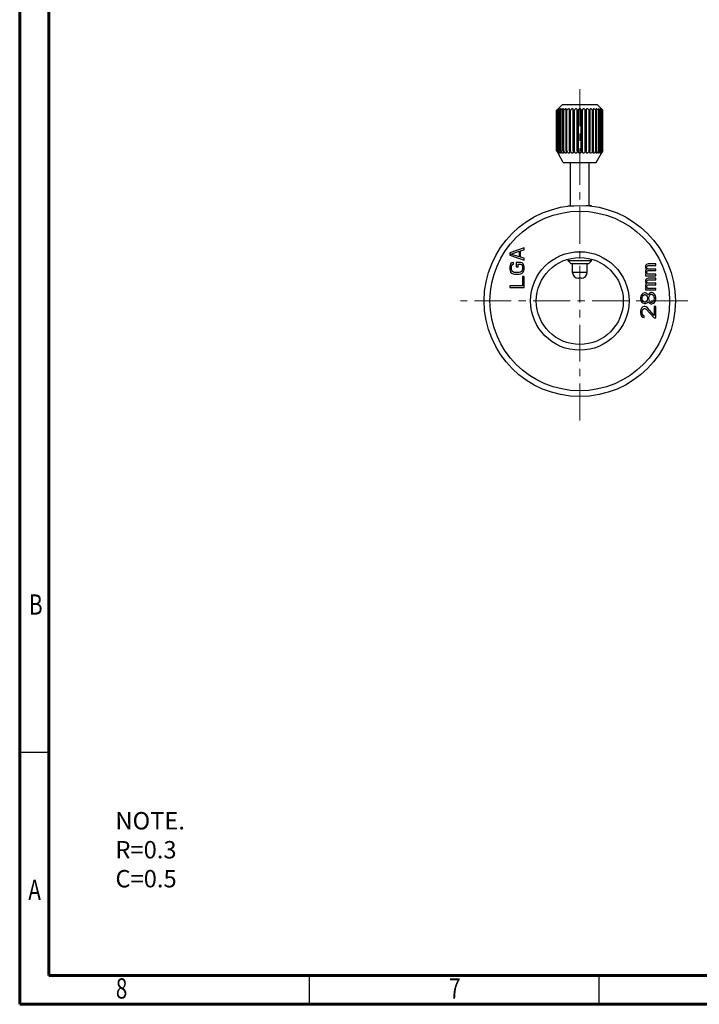
# Model space of a CAD drawing. Units: millimetres. Extents: x 32325 to 32725, y -1391 to -1104.
# Drawn here: x 32325 to 32442, y -1391 to -1222 of the extents above; entities that cross this region are included whole.
import ezdxf

# ---------------------------------------------------------------- set-up
doc = ezdxf.new("R2010")
doc.units = ezdxf.units.MM
doc.linetypes.add('CENTER', pattern=[10.16, 6.35, -1.27, 1.27, -1.27])
doc.layers.add('02___PRT_ALL_AXES', color=7, linetype='Continuous')
doc.styles.add('SLDTEXTSTYLE0', font='TXT', dxfattribs={"width": 0.75})
doc.styles.add('SLDTEXTSTYLE1', font='TXT', dxfattribs={"width": 0.75, "bigfont": 'bigfont'})

msp = doc.modelspace()

# ---------------------------------------------------------------- linework, layer by layer
at = {"color": 7, "linetype": 'Continuous', "lineweight": 60}
for p, q in [((32325.065, -1391.475), (32325.065, -1104.475)), ((32330.065, -1386.475), (32330.065, -1109.475))]:
    msp.add_line(p, q, dxfattribs=at)
at = {"color": 1, "linetype": 'CENTER', "lineweight": 9}
msp.add_line((32421.715, -1290.692), (32421.715, -1232.34), dxfattribs=at)
at = {"color": 7, "linetype": 'Continuous'}
for p, q in [((32412.125, -1260.94), (32409.625, -1261.773)), ((32409.625, -1261.773), (32409.625, -1262.19)), ((32409.625, -1262.19), (32412.125, -1263.023)), ((32409.838, -1261.981), (32411.274, -1261.513)), ((32411.274, -1262.45), (32409.838, -1261.981)), ((32411.274, -1261.513), (32411.274, -1262.45)), ((32411.486, -1261.461), (32412.125, -1261.252)), ((32411.486, -1262.502), (32411.486, -1261.461)), ((32412.125, -1262.711), (32411.486, -1262.502)), ((32412.125, -1261.252), (32412.125, -1260.94)), ((32409.678, -1263.909), (32409.625, -1264.169)), ((32409.625, -1264.169), (32409.625, -1264.638)), ((32409.784, -1263.7), (32409.678, -1263.909)), ((32409.997, -1263.492), (32409.784, -1263.7)), ((32409.944, -1264.169), (32409.997, -1263.961)), ((32409.944, -1264.638), (32409.944, -1264.169)), ((32410.263, -1263.44), (32409.997, -1263.492)), ((32409.997, -1263.961), (32410.103, -1263.804)), ((32410.103, -1263.804), (32410.263, -1263.752)), ((32410.263, -1263.752), (32410.263, -1263.44)), ((32410.742, -1263.44), (32410.742, -1264.221)), ((32411.54, -1263.44), (32410.742, -1263.44)), ((32410.742, -1264.221), (32411.061, -1264.221)), ((32411.061, -1264.221), (32411.061, -1263.752)), ((32411.061, -1263.752), (32411.486, -1263.752)), ((32411.486, -1263.752), (32411.646, -1263.804)), ((32411.752, -1263.492), (32411.54, -1263.44)), ((32411.646, -1263.804), (32411.752, -1263.961)), ((32411.965, -1263.7), (32411.752, -1263.492)), ((32411.752, -1263.961), (32411.806, -1264.169)), ((32411.806, -1264.169), (32411.806, -1264.638)), ((32412.072, -1263.909), (32411.965, -1263.7)), ((32412.125, -1264.169), (32412.072, -1263.909)), ((32412.125, -1263.023), (32412.125, -1262.711)), ((32412.125, -1264.638), (32412.125, -1264.169)), ((32420.215, -1263.665), (32419.715, -1263.165)), ((32423.715, -1263.165), (32419.715, -1263.165)), ((32423.215, -1263.665), (32420.215, -1263.665)), ((32423.215, -1263.665), (32423.715, -1263.165)), ((32433.104, -1263.917), (32433.048, -1264.082)), ((32433.048, -1264.082), (32433.048, -1264.301)), ((32433.216, -1263.808), (32433.104, -1263.917)), ((32433.495, -1263.698), (32433.216, -1263.808)), ((32433.271, -1264.191), (32433.327, -1264.082)), ((32433.271, -1264.355), (32433.271, -1264.191)), ((32433.327, -1264.082), (32433.383, -1264.027)), ((32433.383, -1264.027), (32433.495, -1263.972)), ((32434.838, -1263.698), (32433.495, -1263.698)), ((32433.495, -1263.972), (32434.838, -1263.972)), ((32434.838, -1263.972), (32434.838, -1263.698)), ((32409.625, -1264.638), (32409.678, -1264.898)), ((32409.678, -1264.898), (32409.784, -1265.106)), ((32409.784, -1265.106), (32409.997, -1265.315)), ((32409.997, -1264.846), (32409.944, -1264.638)), ((32410.103, -1265.002), (32409.997, -1264.846)), ((32409.997, -1265.315), (32410.21, -1265.419)), ((32410.263, -1265.106), (32410.103, -1265.002)), ((32410.21, -1265.419), (32410.476, -1265.471)), ((32410.476, -1265.159), (32410.263, -1265.106)), ((32411.274, -1265.159), (32410.476, -1265.159)), ((32410.476, -1265.471), (32411.274, -1265.471)), ((32411.486, -1265.106), (32411.274, -1265.159)), ((32411.274, -1265.471), (32411.54, -1265.419)), ((32411.646, -1265.002), (32411.486, -1265.106)), ((32411.54, -1265.419), (32411.752, -1265.315)), ((32411.752, -1264.846), (32411.646, -1265.002)), ((32411.806, -1264.638), (32411.752, -1264.846)), ((32411.752, -1265.315), (32411.965, -1265.106)), ((32411.806, -1265.888), (32411.806, -1267.45)), ((32412.125, -1265.888), (32411.806, -1265.888)), ((32411.965, -1265.106), (32412.072, -1264.898)), ((32412.072, -1264.898), (32412.125, -1264.638)), ((32412.125, -1267.763), (32412.125, -1265.888)), ((32422.965, -1265.165), (32420.465, -1265.165)), ((32433.048, -1264.301), (32433.104, -1264.465)), ((32433.104, -1264.794), (32433.048, -1264.958)), ((32433.048, -1264.958), (32433.048, -1265.177)), ((32433.048, -1265.177), (32433.104, -1265.342)), ((32433.216, -1265.451), (32433.048, -1265.451)), ((32433.048, -1265.451), (32433.048, -1265.725)), ((32433.048, -1265.725), (32434.838, -1265.725)), ((32433.104, -1264.465), (32433.271, -1264.629)), ((32433.271, -1264.629), (32433.104, -1264.794)), ((32433.104, -1265.342), (32433.216, -1265.451)), ((32433.327, -1264.465), (32433.271, -1264.355)), ((32433.271, -1265.068), (32433.327, -1264.958)), ((32433.271, -1265.177), (32433.271, -1265.068)), ((32433.327, -1265.342), (32433.271, -1265.177)), ((32433.383, -1264.52), (32433.327, -1264.465)), ((32433.327, -1264.958), (32433.383, -1264.903)), ((32433.439, -1265.451), (32433.327, -1265.342)), ((32433.495, -1264.575), (32433.383, -1264.52)), ((32433.383, -1264.903), (32433.495, -1264.849)), ((32434.838, -1265.451), (32433.439, -1265.451)), ((32434.838, -1264.575), (32433.495, -1264.575)), ((32433.495, -1264.849), (32434.838, -1264.849)), ((32434.838, -1264.849), (32434.838, -1264.575)), ((32434.838, -1265.725), (32434.838, -1265.451)), ((32409.625, -1267.45), (32409.625, -1267.763)), ((32411.806, -1267.45), (32409.625, -1267.45)), ((32421.965, -1266.165), (32421.465, -1266.165)), ((32433.104, -1266.383), (32433.048, -1266.547)), ((32433.048, -1266.547), (32433.048, -1266.766)), ((32433.048, -1266.766), (32433.104, -1266.931)), ((32433.104, -1267.259), (32433.048, -1267.424)), ((32433.048, -1267.424), (32433.048, -1267.643)), ((32433.048, -1267.643), (32433.104, -1267.807)), ((32433.216, -1266.273), (32433.104, -1266.383)), ((32433.104, -1266.931), (32433.271, -1267.095)), ((32433.271, -1267.095), (32433.104, -1267.259)), ((32433.495, -1266.164), (32433.216, -1266.273)), ((32433.271, -1266.657), (32433.327, -1266.547)), ((32433.271, -1266.821), (32433.271, -1266.657)), ((32433.327, -1266.931), (32433.271, -1266.821)), ((32433.271, -1267.533), (32433.327, -1267.424)), ((32433.271, -1267.643), (32433.271, -1267.533)), ((32433.327, -1267.807), (32433.271, -1267.643)), ((32433.327, -1266.547), (32433.383, -1266.492)), ((32433.383, -1266.985), (32433.327, -1266.931)), ((32433.327, -1267.424), (32433.383, -1267.369)), ((32433.383, -1266.492), (32433.495, -1266.438)), ((32433.495, -1267.04), (32433.383, -1266.985)), ((32433.383, -1267.369), (32433.495, -1267.314)), ((32434.838, -1266.164), (32433.495, -1266.164)), ((32433.495, -1266.438), (32434.838, -1266.438)), ((32434.838, -1267.04), (32433.495, -1267.04)), ((32433.495, -1267.314), (32434.838, -1267.314)), ((32434.838, -1266.438), (32434.838, -1266.164)), ((32434.838, -1267.314), (32434.838, -1267.04)), ((32409.625, -1267.763), (32412.125, -1267.763)), ((32432.264, -1269.232), (32432.208, -1269.506)), ((32432.432, -1268.958), (32432.264, -1269.232)), ((32432.6, -1268.794), (32432.432, -1268.958)), ((32432.488, -1269.506), (32432.544, -1269.287)), ((32432.544, -1269.287), (32432.712, -1269.068)), ((32432.88, -1268.684), (32432.6, -1268.794)), ((32432.712, -1269.068), (32432.88, -1268.958)), ((32433.048, -1268.684), (32432.88, -1268.684)), ((32432.88, -1268.958), (32432.992, -1268.958)), ((32432.992, -1268.958), (32433.16, -1269.068)), ((32433.216, -1267.917), (32433.048, -1267.917)), ((32433.048, -1267.917), (32433.048, -1268.191)), ((32433.048, -1268.191), (32434.838, -1268.191)), ((32433.271, -1268.794), (32433.048, -1268.684)), ((32433.104, -1267.807), (32433.216, -1267.917)), ((32433.16, -1269.068), (32433.327, -1269.287)), ((32433.439, -1268.958), (32433.271, -1268.794)), ((32433.439, -1267.917), (32433.327, -1267.807)), ((32433.327, -1269.287), (32433.383, -1269.506)), ((32434.838, -1267.917), (32433.439, -1267.917)), ((32433.495, -1269.068), (32433.439, -1268.958)), ((32433.551, -1268.958), (32433.495, -1269.068)), ((32433.719, -1268.739), (32433.551, -1268.958)), ((32433.607, -1269.506), (32433.663, -1269.287)), ((32433.663, -1269.287), (32433.775, -1269.068)), ((32433.999, -1268.629), (32433.719, -1268.739)), ((32433.775, -1269.068), (32433.999, -1268.903)), ((32434.167, -1268.629), (32433.999, -1268.629)), ((32433.999, -1268.903), (32434.167, -1268.903)), ((32434.447, -1268.739), (32434.167, -1268.629)), ((32434.167, -1268.903), (32434.391, -1269.068)), ((32434.391, -1269.068), (32434.503, -1269.287)), ((32434.614, -1268.903), (32434.447, -1268.739)), ((32434.503, -1269.287), (32434.559, -1269.506)), ((32434.782, -1269.177), (32434.614, -1268.903)), ((32434.838, -1269.451), (32434.782, -1269.177)), ((32434.838, -1268.191), (32434.838, -1267.917)), ((32432.208, -1269.506), (32432.208, -1269.725)), ((32432.208, -1269.725), (32432.264, -1269.999)), ((32432.264, -1269.999), (32432.432, -1270.273)), ((32432.6, -1271.095), (32432.376, -1271.314)), ((32432.432, -1270.273), (32432.6, -1270.437)), ((32432.488, -1269.725), (32432.488, -1269.506)), ((32432.544, -1269.944), (32432.488, -1269.725)), ((32432.712, -1270.163), (32432.544, -1269.944)), ((32432.6, -1270.437), (32432.88, -1270.547)), ((32432.824, -1271.04), (32432.6, -1271.095)), ((32432.88, -1270.273), (32432.712, -1270.163)), ((32432.936, -1271.04), (32432.824, -1271.04)), ((32432.992, -1270.273), (32432.88, -1270.273)), ((32432.88, -1270.547), (32433.048, -1270.547)), ((32433.16, -1271.095), (32432.936, -1271.04)), ((32433.16, -1270.163), (32432.992, -1270.273)), ((32433.048, -1270.547), (32433.271, -1270.437)), ((32433.327, -1269.944), (32433.16, -1270.163)), ((32433.327, -1271.204), (32433.16, -1271.095)), ((32433.271, -1270.437), (32433.439, -1270.273)), ((32433.383, -1269.725), (32433.327, -1269.944)), ((32433.383, -1269.506), (32433.383, -1269.725)), ((32433.439, -1270.273), (32433.495, -1270.163)), ((32433.495, -1270.163), (32433.551, -1270.273)), ((32433.551, -1270.273), (32433.719, -1270.492)), ((32433.607, -1269.725), (32433.607, -1269.506)), ((32433.663, -1269.944), (32433.607, -1269.725)), ((32433.775, -1270.163), (32433.663, -1269.944)), ((32433.719, -1270.492), (32433.999, -1270.602)), ((32433.999, -1270.328), (32433.775, -1270.163)), ((32434.167, -1270.328), (32433.999, -1270.328)), ((32433.999, -1270.602), (32434.167, -1270.602)), ((32434.391, -1270.163), (32434.167, -1270.328)), ((32434.167, -1270.602), (32434.447, -1270.492)), ((32434.503, -1269.944), (32434.391, -1270.163)), ((32434.447, -1270.492), (32434.614, -1270.328)), ((32434.559, -1269.725), (32434.503, -1269.944)), ((32434.559, -1269.506), (32434.559, -1269.725)), ((32434.838, -1271.04), (32434.559, -1271.04)), ((32434.559, -1271.04), (32434.559, -1272.574)), ((32434.614, -1270.328), (32434.782, -1270.054)), ((32434.782, -1270.054), (32434.838, -1269.78)), ((32434.838, -1269.78), (32434.838, -1269.451)), ((32434.838, -1273.013), (32434.838, -1271.04)), ((32432.264, -1271.533), (32432.208, -1271.862)), ((32432.208, -1271.862), (32432.208, -1272.081)), ((32432.208, -1272.081), (32432.264, -1272.465)), ((32432.376, -1271.314), (32432.264, -1271.533)), ((32432.264, -1272.465), (32432.376, -1272.684)), ((32432.376, -1272.684), (32432.6, -1272.903)), ((32432.488, -1271.917), (32432.544, -1271.643)), ((32432.488, -1272.136), (32432.488, -1271.917)), ((32432.544, -1272.41), (32432.488, -1272.136)), ((32432.544, -1271.643), (32432.656, -1271.478)), ((32432.656, -1272.574), (32432.544, -1272.41)), ((32432.656, -1271.478), (32432.824, -1271.369)), ((32432.824, -1272.684), (32432.656, -1272.574)), ((32432.824, -1271.369), (32432.936, -1271.369)), ((32432.824, -1272.958), (32432.824, -1272.684)), ((32432.936, -1271.369), (32433.16, -1271.478)), ((32433.16, -1271.478), (32434.559, -1273.013)), ((32434.559, -1272.574), (32433.327, -1271.204)), ((32432.6, -1272.903), (32432.824, -1272.958)), ((32434.559, -1273.013), (32434.838, -1273.013))]:
    msp.add_line(p, q, dxfattribs=at)
at = {"color": 32, "linetype": 'CENTER', "lineweight": 9, "true_color": 0xcd6928}
msp.add_line((32440.353, -1270.091), (32401.114, -1270.091), dxfattribs=at)
at = {"color": 7, "linetype": 'Continuous', "lineweight": 30}
for p, q in [((32325.065, -1347.975), (32330.065, -1347.975)), ((32375.065, -1391.475), (32375.065, -1386.475)), ((32425.065, -1391.475), (32425.065, -1386.475))]:
    msp.add_line(p, q, dxfattribs=at)
at = {"linetype": 'Continuous', "lineweight": 60}
for p, q in [((32720.065, -1386.475), (32330.065, -1386.475)), ((32725.065, -1391.475), (32325.065, -1391.475))]:
    msp.add_line(p, q, dxfattribs=at)
at = {"color": 7, "linetype": 'Continuous'}
for radius in [16.5, 15.5, 8.5, 7.5]:
    msp.add_circle((32421.715, -1270.091), radius, dxfattribs=at)
for centre, start, end in [((32421.465, -1265.165), 180, 270), ((32421.965, -1265.165), 270, 0)]:
    msp.add_arc(centre, 1, start, end, dxfattribs=at)
at = {"layer": '02___PRT_ALL_AXES', "color": 7, "linetype": 'Continuous'}
for p, q in [((32417.965, -1236.915), (32418.715, -1236.165)), ((32418.715, -1236.165), (32424.715, -1236.165)), ((32420.584, -1237.165), (32420.597, -1237.087)), ((32422.833, -1237.087), (32422.845, -1237.165)), ((32425.465, -1236.915), (32424.715, -1236.165)), ((32425.465, -1236.915), (32425.519, -1236.973)), ((32425.632, -1237.089), (32425.707, -1237.165)), ((32417.723, -1244.165), (32417.723, -1237.165)), ((32417.723, -1237.165), (32417.74, -1237.165)), ((32417.74, -1244.165), (32417.74, -1237.165)), ((32417.827, -1244.165), (32417.827, -1237.165)), ((32417.827, -1237.165), (32417.878, -1237.165)), ((32417.878, -1244.165), (32417.878, -1237.165)), ((32418.049, -1244.165), (32418.049, -1237.165)), ((32418.049, -1237.165), (32418.133, -1237.165)), ((32418.133, -1244.165), (32418.133, -1237.165)), ((32418.382, -1244.165), (32418.382, -1237.165)), ((32418.382, -1237.165), (32418.496, -1237.165)), ((32418.496, -1244.165), (32418.496, -1237.165)), ((32418.817, -1244.165), (32418.817, -1237.165)), ((32418.817, -1237.165), (32418.957, -1237.165)), ((32418.957, -1244.165), (32418.957, -1237.165)), ((32419.34, -1244.165), (32419.34, -1237.165)), ((32419.34, -1237.165), (32419.502, -1237.165)), ((32419.502, -1244.165), (32419.502, -1237.165)), ((32419.935, -1244.165), (32419.935, -1237.165)), ((32419.935, -1237.165), (32420.115, -1237.165)), ((32420.115, -1244.165), (32420.115, -1237.165)), ((32420.584, -1244.165), (32420.584, -1237.165)), ((32420.584, -1237.165), (32420.776, -1237.165)), ((32420.776, -1244.165), (32420.776, -1237.165)), ((32421.268, -1237.165), (32421.27, -1237.129)), ((32421.268, -1244.165), (32421.268, -1237.165)), ((32421.268, -1237.165), (32421.465, -1237.165)), ((32421.465, -1244.165), (32421.465, -1237.165)), ((32421.965, -1244.165), (32421.965, -1237.165)), ((32422.162, -1237.165), (32421.965, -1237.165)), ((32422.159, -1237.129), (32422.162, -1237.165)), ((32422.162, -1244.165), (32422.162, -1237.165)), ((32422.654, -1244.165), (32422.654, -1237.165)), ((32422.845, -1237.165), (32422.654, -1237.165)), ((32422.845, -1244.165), (32422.845, -1237.165)), ((32423.315, -1244.165), (32423.315, -1237.165)), ((32423.495, -1237.165), (32423.315, -1237.165)), ((32423.495, -1244.165), (32423.495, -1237.165)), ((32423.927, -1244.165), (32423.927, -1237.165)), ((32424.09, -1237.165), (32423.927, -1237.165)), ((32424.09, -1244.165), (32424.09, -1237.165)), ((32424.472, -1244.165), (32424.472, -1237.165)), ((32424.612, -1237.165), (32424.472, -1237.165)), ((32424.612, -1244.165), (32424.612, -1237.165)), ((32424.934, -1244.165), (32424.934, -1237.165)), ((32425.047, -1237.165), (32424.934, -1237.165)), ((32425.047, -1244.165), (32425.047, -1237.165)), ((32425.297, -1244.165), (32425.297, -1237.165)), ((32425.381, -1237.165), (32425.297, -1237.165)), ((32425.381, -1244.165), (32425.381, -1237.165)), ((32425.552, -1244.165), (32425.552, -1237.165)), ((32425.603, -1237.165), (32425.552, -1237.165)), ((32425.603, -1244.165), (32425.603, -1237.165)), ((32425.69, -1244.165), (32425.69, -1237.165)), ((32425.707, -1237.165), (32425.69, -1237.165)), ((32425.707, -1244.165), (32425.707, -1237.165)), ((32417.723, -1244.165), (32417.74, -1244.165)), ((32417.827, -1244.165), (32417.878, -1244.165)), ((32417.871, -1244.428), (32417.936, -1244.547)), ((32417.936, -1244.547), (32417.965, -1244.6)), ((32418.865, -1246.165), (32417.965, -1244.6)), ((32418.049, -1244.165), (32418.133, -1244.165)), ((32418.382, -1244.165), (32418.496, -1244.165)), ((32418.817, -1244.165), (32418.957, -1244.165)), ((32419.34, -1244.165), (32419.502, -1244.165)), ((32419.935, -1244.165), (32420.115, -1244.165)), ((32420.584, -1244.165), (32420.776, -1244.165)), ((32421.268, -1244.165), (32421.27, -1244.227)), ((32421.268, -1244.165), (32421.465, -1244.165)), ((32422.162, -1244.165), (32421.965, -1244.165)), ((32422.159, -1244.227), (32422.162, -1244.165)), ((32422.845, -1244.165), (32422.654, -1244.165)), ((32423.495, -1244.165), (32423.315, -1244.165)), ((32424.09, -1244.165), (32423.927, -1244.165)), ((32424.612, -1244.165), (32424.472, -1244.165)), ((32424.565, -1246.165), (32425.465, -1244.6)), ((32425.047, -1244.165), (32424.934, -1244.165)), ((32425.381, -1244.165), (32425.297, -1244.165)), ((32425.465, -1244.6), (32425.505, -1244.525)), ((32425.603, -1244.165), (32425.552, -1244.165)), ((32425.707, -1244.165), (32425.69, -1244.165)), ((32418.865, -1246.165), (32424.565, -1246.165)), ((32420.115, -1253.665), (32420.115, -1246.165)), ((32423.315, -1253.665), (32423.315, -1246.165)), ((32419.715, -1253.734), (32419.715, -1253.665)), ((32419.715, -1253.665), (32420.681, -1253.665)), ((32423.715, -1253.665), (32422.749, -1253.665)), ((32423.715, -1253.734), (32423.715, -1253.665)), ((32419.715, -1263.165), (32419.715, -1262.892)), ((32420.465, -1265.165), (32420.465, -1263.665)), ((32422.965, -1265.165), (32422.965, -1263.665)), ((32423.715, -1263.165), (32423.715, -1262.892))]:
    msp.add_line(p, q, dxfattribs=at)
for points in [[(32417.723, -1237.165), (32417.8, -1237.087), (32417.864, -1237.021), (32417.915, -1236.968), (32417.965, -1236.915)], [(32418.026, -1236.919), (32418.025, -1236.916), (32418.012, -1236.918), (32417.984, -1236.937), (32417.941, -1236.973), (32417.884, -1237.024), (32417.816, -1237.089), (32417.74, -1237.165)], [(32417.827, -1237.165), (32417.9, -1237.087), (32417.958, -1237.021), (32417.998, -1236.968), (32418.021, -1236.933), (32418.026, -1236.919)], [(32418.206, -1236.931), (32418.199, -1236.916), (32418.175, -1236.918), (32418.137, -1236.937), (32418.086, -1236.973), (32418.024, -1237.024), (32417.953, -1237.089), (32417.878, -1237.165)], [(32418.049, -1237.165), (32418.116, -1237.087), (32418.165, -1237.021), (32418.195, -1236.968), (32418.206, -1236.931)], [(32418.501, -1236.951), (32418.498, -1236.933), (32418.479, -1236.916), (32418.445, -1236.918), (32418.399, -1236.937), (32418.342, -1236.973), (32418.276, -1237.024), (32418.205, -1237.089), (32418.133, -1237.165)], [(32418.382, -1237.165), (32418.442, -1237.087), (32418.48, -1237.021), (32418.499, -1236.968), (32418.501, -1236.951)], [(32418.901, -1236.977), (32418.9, -1236.968), (32418.887, -1236.933), (32418.858, -1236.916), (32418.815, -1236.918), (32418.762, -1236.937), (32418.7, -1236.973), (32418.632, -1237.024), (32418.563, -1237.089), (32418.496, -1237.165)], [(32418.817, -1237.165), (32418.867, -1237.087), (32418.894, -1237.021), (32418.901, -1236.977)], [(32419.394, -1237.009), (32419.387, -1236.968), (32419.363, -1236.933), (32419.323, -1236.916), (32419.273, -1236.918), (32419.215, -1236.937), (32419.15, -1236.973), (32419.082, -1237.024), (32419.016, -1237.089), (32418.957, -1237.165)], [(32419.34, -1237.165), (32419.378, -1237.087), (32419.393, -1237.021), (32419.394, -1237.009)], [(32419.965, -1237.046), (32419.963, -1237.021), (32419.945, -1236.968), (32419.91, -1236.933), (32419.862, -1236.916), (32419.805, -1236.918), (32419.743, -1236.937), (32419.678, -1236.973), (32419.612, -1237.024), (32419.552, -1237.089), (32419.502, -1237.165)], [(32419.935, -1237.165), (32419.961, -1237.087), (32419.965, -1237.046)], [(32420.597, -1237.087), (32420.586, -1237.021), (32420.556, -1236.968), (32420.511, -1236.933), (32420.456, -1236.916), (32420.395, -1236.918), (32420.331, -1236.937), (32420.267, -1236.973), (32420.206, -1237.024), (32420.153, -1237.089), (32420.115, -1237.165)], [(32421.27, -1237.129), (32421.267, -1237.087), (32421.244, -1237.021), (32421.203, -1236.968), (32421.15, -1236.933), (32421.089, -1236.916), (32421.025, -1236.918), (32420.962, -1236.937), (32420.901, -1236.973), (32420.846, -1237.024), (32420.802, -1237.089), (32420.776, -1237.165)], [(32421.715, -1236.915), (32421.657, -1236.922), (32421.601, -1236.944), (32421.549, -1236.981), (32421.507, -1237.031), (32421.478, -1237.093), (32421.465, -1237.165)], [(32421.965, -1237.165), (32421.952, -1237.094), (32421.923, -1237.032), (32421.881, -1236.982), (32421.829, -1236.944), (32421.772, -1236.922), (32421.715, -1236.915)], [(32422.654, -1237.165), (32422.626, -1237.087), (32422.581, -1237.021), (32422.523, -1236.968), (32422.458, -1236.933), (32422.392, -1236.916), (32422.328, -1236.918), (32422.271, -1236.937), (32422.222, -1236.973), (32422.184, -1237.024), (32422.163, -1237.089), (32422.159, -1237.129)], [(32423.315, -1237.165), (32423.275, -1237.087), (32423.22, -1237.021), (32423.156, -1236.968), (32423.088, -1236.933), (32423.022, -1236.916), (32422.962, -1236.918), (32422.911, -1236.937), (32422.87, -1236.973), (32422.842, -1237.024), (32422.833, -1237.087)], [(32423.927, -1237.165), (32423.876, -1237.087), (32423.814, -1237.021), (32423.745, -1236.968), (32423.676, -1236.933), (32423.613, -1236.916), (32423.558, -1236.918), (32423.514, -1236.937), (32423.482, -1236.973), (32423.466, -1237.024), (32423.465, -1237.046)], [(32423.465, -1237.046), (32423.469, -1237.089), (32423.495, -1237.165)], [(32424.472, -1237.165), (32424.411, -1237.087), (32424.343, -1237.021), (32424.273, -1236.968), (32424.205, -1236.933), (32424.146, -1236.916), (32424.097, -1236.918), (32424.062, -1236.937), (32424.041, -1236.973), (32424.036, -1237.009)], [(32424.036, -1237.009), (32424.037, -1237.024), (32424.052, -1237.089), (32424.09, -1237.165)], [(32424.934, -1237.165), (32424.865, -1237.087), (32424.793, -1237.021), (32424.723, -1236.968), (32424.658, -1236.933), (32424.605, -1236.916), (32424.565, -1236.918), (32424.539, -1236.937), (32424.529, -1236.977)], [(32424.529, -1236.977), (32424.537, -1237.024), (32424.564, -1237.089), (32424.612, -1237.165)], [(32425.297, -1237.165), (32425.223, -1237.087), (32425.15, -1237.021), (32425.081, -1236.968), (32425.022, -1236.933), (32424.976, -1236.916), (32424.946, -1236.918), (32424.931, -1236.937), (32424.929, -1236.951)], [(32424.929, -1236.951), (32424.932, -1236.973), (32424.951, -1237.024), (32424.989, -1237.089), (32425.047, -1237.165)], [(32425.552, -1237.165), (32425.474, -1237.087), (32425.402, -1237.021), (32425.337, -1236.968), (32425.285, -1236.933), (32425.249, -1236.916), (32425.228, -1236.918), (32425.224, -1236.931)], [(32425.224, -1236.931), (32425.224, -1236.937), (32425.237, -1236.973), (32425.267, -1237.024), (32425.315, -1237.089), (32425.381, -1237.165)], [(32425.69, -1237.165), (32425.611, -1237.087), (32425.542, -1237.021), (32425.483, -1236.968), (32425.44, -1236.933), (32425.414, -1236.916), (32425.404, -1236.919)], [(32425.404, -1236.919), (32425.411, -1236.937), (32425.434, -1236.973), (32425.475, -1237.024), (32425.531, -1237.089), (32425.603, -1237.165)], [(32425.519, -1236.973), (32425.569, -1237.024), (32425.632, -1237.089)], [(32417.723, -1244.165), (32417.779, -1244.263), (32417.828, -1244.351), (32417.871, -1244.428)], [(32418.026, -1244.593), (32418.023, -1244.6), (32418.009, -1244.591), (32417.987, -1244.566), (32417.958, -1244.525), (32417.924, -1244.473), (32417.884, -1244.41), (32417.84, -1244.337), (32417.792, -1244.256), (32417.74, -1244.165)], [(32417.827, -1244.165), (32417.881, -1244.263), (32417.926, -1244.351), (32417.963, -1244.428), (32417.994, -1244.496), (32418.014, -1244.547), (32418.025, -1244.585), (32418.026, -1244.593)], [(32418.206, -1244.572), (32418.205, -1244.585), (32418.193, -1244.6), (32418.17, -1244.591), (32418.141, -1244.566), (32418.106, -1244.525), (32418.067, -1244.473), (32418.024, -1244.41), (32417.978, -1244.337), (32417.929, -1244.256), (32417.878, -1244.165)], [(32418.049, -1244.165), (32418.099, -1244.263), (32418.139, -1244.351), (32418.169, -1244.428), (32418.192, -1244.496), (32418.204, -1244.547), (32418.206, -1244.572)], [(32418.501, -1244.538), (32418.501, -1244.547), (32418.491, -1244.585), (32418.47, -1244.6), (32418.439, -1244.591), (32418.404, -1244.566), (32418.364, -1244.525), (32418.321, -1244.473), (32418.276, -1244.41), (32418.229, -1244.337), (32418.181, -1244.256), (32418.133, -1244.165)], [(32418.382, -1244.165), (32418.427, -1244.263), (32418.46, -1244.351), (32418.483, -1244.428), (32418.497, -1244.496), (32418.501, -1244.538)], [(32418.901, -1244.492), (32418.895, -1244.547), (32418.876, -1244.585), (32418.846, -1244.6), (32418.808, -1244.591), (32418.768, -1244.566), (32418.723, -1244.525), (32418.678, -1244.473), (32418.632, -1244.41), (32418.586, -1244.337), (32418.54, -1244.256), (32418.496, -1244.165)], [(32418.817, -1244.165), (32418.855, -1244.263), (32418.881, -1244.351), (32418.896, -1244.428), (32418.901, -1244.492)], [(32419.394, -1244.436), (32419.389, -1244.496), (32419.375, -1244.547), (32419.347, -1244.585), (32419.309, -1244.6), (32419.264, -1244.591), (32419.22, -1244.566), (32419.174, -1244.525), (32419.128, -1244.473), (32419.082, -1244.41), (32419.038, -1244.337), (32418.996, -1244.256), (32418.957, -1244.165)], [(32419.34, -1244.165), (32419.37, -1244.263), (32419.387, -1244.351), (32419.394, -1244.428), (32419.394, -1244.436)], [(32419.965, -1244.372), (32419.962, -1244.428), (32419.949, -1244.496), (32419.926, -1244.547), (32419.889, -1244.585), (32419.845, -1244.6), (32419.796, -1244.591), (32419.749, -1244.566), (32419.701, -1244.525), (32419.656, -1244.473), (32419.612, -1244.41), (32419.571, -1244.337), (32419.534, -1244.256), (32419.502, -1244.165)], [(32419.935, -1244.165), (32419.956, -1244.263), (32419.965, -1244.351), (32419.965, -1244.372)], [(32420.597, -1244.301), (32420.595, -1244.351), (32420.584, -1244.428), (32420.562, -1244.496), (32420.531, -1244.547), (32420.488, -1244.585), (32420.438, -1244.6), (32420.385, -1244.591), (32420.337, -1244.566), (32420.29, -1244.525), (32420.246, -1244.473), (32420.206, -1244.41), (32420.17, -1244.337), (32420.139, -1244.256), (32420.115, -1244.165)], [(32420.584, -1244.165), (32420.596, -1244.263), (32420.597, -1244.301)], [(32421.27, -1244.227), (32421.269, -1244.263), (32421.259, -1244.351), (32421.24, -1244.428), (32421.21, -1244.496), (32421.173, -1244.547), (32421.123, -1244.585), (32421.069, -1244.6), (32421.015, -1244.591), (32420.968, -1244.566), (32420.922, -1244.525), (32420.882, -1244.473), (32420.846, -1244.41), (32420.815, -1244.337), (32420.792, -1244.256), (32420.776, -1244.165)], [(32421.715, -1244.6), (32421.666, -1244.591), (32421.619, -1244.565), (32421.578, -1244.524), (32421.542, -1244.472), (32421.512, -1244.409), (32421.488, -1244.337), (32421.472, -1244.255), (32421.465, -1244.165)], [(32421.965, -1244.165), (32421.958, -1244.255), (32421.942, -1244.335), (32421.919, -1244.407), (32421.889, -1244.47), (32421.853, -1244.523), (32421.811, -1244.564), (32421.764, -1244.591), (32421.715, -1244.6)], [(32422.654, -1244.165), (32422.636, -1244.263), (32422.609, -1244.351), (32422.575, -1244.428), (32422.532, -1244.496), (32422.485, -1244.547), (32422.428, -1244.585), (32422.372, -1244.6), (32422.319, -1244.591), (32422.276, -1244.566), (32422.239, -1244.525), (32422.208, -1244.473), (32422.184, -1244.41), (32422.168, -1244.337), (32422.16, -1244.256), (32422.159, -1244.227)], [(32423.315, -1244.165), (32423.288, -1244.263), (32423.253, -1244.351), (32423.213, -1244.428), (32423.166, -1244.496), (32423.116, -1244.547), (32423.058, -1244.585), (32423.003, -1244.6), (32422.954, -1244.591), (32422.915, -1244.566), (32422.883, -1244.525), (32422.859, -1244.473), (32422.842, -1244.41), (32422.834, -1244.337), (32422.833, -1244.301)], [(32422.833, -1244.301), (32422.834, -1244.256), (32422.845, -1244.165)], [(32423.927, -1244.165), (32423.892, -1244.263), (32423.851, -1244.351), (32423.806, -1244.428), (32423.755, -1244.496), (32423.704, -1244.547), (32423.647, -1244.585), (32423.595, -1244.6), (32423.55, -1244.591), (32423.517, -1244.566), (32423.492, -1244.525), (32423.475, -1244.473), (32423.466, -1244.41), (32423.465, -1244.372)], [(32423.465, -1244.372), (32423.466, -1244.337), (32423.475, -1244.256), (32423.495, -1244.165)], [(32424.472, -1244.165), (32424.43, -1244.263), (32424.384, -1244.351), (32424.335, -1244.428), (32424.283, -1244.496), (32424.232, -1244.547), (32424.178, -1244.585), (32424.13, -1244.6), (32424.091, -1244.591), (32424.065, -1244.566), (32424.047, -1244.525), (32424.038, -1244.473), (32424.036, -1244.436)], [(32424.036, -1244.436), (32424.037, -1244.41), (32424.045, -1244.337), (32424.062, -1244.256), (32424.09, -1244.165)], [(32424.934, -1244.165), (32424.885, -1244.263), (32424.835, -1244.351), (32424.785, -1244.428), (32424.733, -1244.496), (32424.684, -1244.547), (32424.633, -1244.585), (32424.591, -1244.6), (32424.56, -1244.591), (32424.541, -1244.566), (32424.531, -1244.525), (32424.529, -1244.492)], [(32424.529, -1244.492), (32424.53, -1244.473), (32424.537, -1244.41), (32424.552, -1244.337), (32424.577, -1244.256), (32424.612, -1244.165)], [(32425.297, -1244.165), (32425.244, -1244.263), (32425.192, -1244.351), (32425.142, -1244.428), (32425.091, -1244.496), (32425.045, -1244.547), (32425, -1244.585), (32424.965, -1244.6), (32424.942, -1244.591), (32424.931, -1244.566), (32424.929, -1244.538)], [(32424.929, -1244.538), (32424.929, -1244.525), (32424.936, -1244.473), (32424.951, -1244.41), (32424.974, -1244.337), (32425.006, -1244.256), (32425.047, -1244.165)], [(32425.552, -1244.165), (32425.496, -1244.263), (32425.443, -1244.351), (32425.394, -1244.428), (32425.346, -1244.496), (32425.305, -1244.547), (32425.267, -1244.585), (32425.241, -1244.6), (32425.227, -1244.591), (32425.224, -1244.572)], [(32425.224, -1244.572), (32425.224, -1244.566), (32425.23, -1244.525), (32425.245, -1244.473), (32425.267, -1244.41), (32425.297, -1244.337), (32425.334, -1244.256), (32425.381, -1244.165)], [(32425.69, -1244.165), (32425.633, -1244.263), (32425.581, -1244.351), (32425.534, -1244.428), (32425.491, -1244.496), (32425.456, -1244.547), (32425.426, -1244.585), (32425.409, -1244.6), (32425.404, -1244.593)], [(32425.404, -1244.593), (32425.41, -1244.566), (32425.424, -1244.525), (32425.446, -1244.473), (32425.475, -1244.41), (32425.511, -1244.337), (32425.553, -1244.256), (32425.603, -1244.165)], [(32425.505, -1244.525), (32425.569, -1244.41), (32425.609, -1244.337), (32425.655, -1244.256), (32425.707, -1244.165)]]:
    msp.add_lwpolyline(points, dxfattribs=at)

# ---------------------------------------------------------------- texts
at = {"color": 7, "style": 'SLDTEXTSTYLE0', "width": 0.75}
for s, p in [('B', (32326.664, -1324.233)), ('A', (32326.551, -1373.483)), ('8', (32341.655, -1390.483)), ('7', (32399.155, -1390.483))]:
    msp.add_text(s, height=3.5, dxfattribs=at).set_placement(p)
at = {"linetype": 'Continuous', "lineweight": 0, "insert": (32341.585, -1358.295), "char_height": 3, "attachment_point": 1, "style": 'SLDTEXTSTYLE1'}
msp.add_mtext('{\\Fromans|c129;NOTE.\\P  \\P  R=0.3\\P  C=0.5}', dxfattribs=at)

doc.saveas('drawing.dxf')
